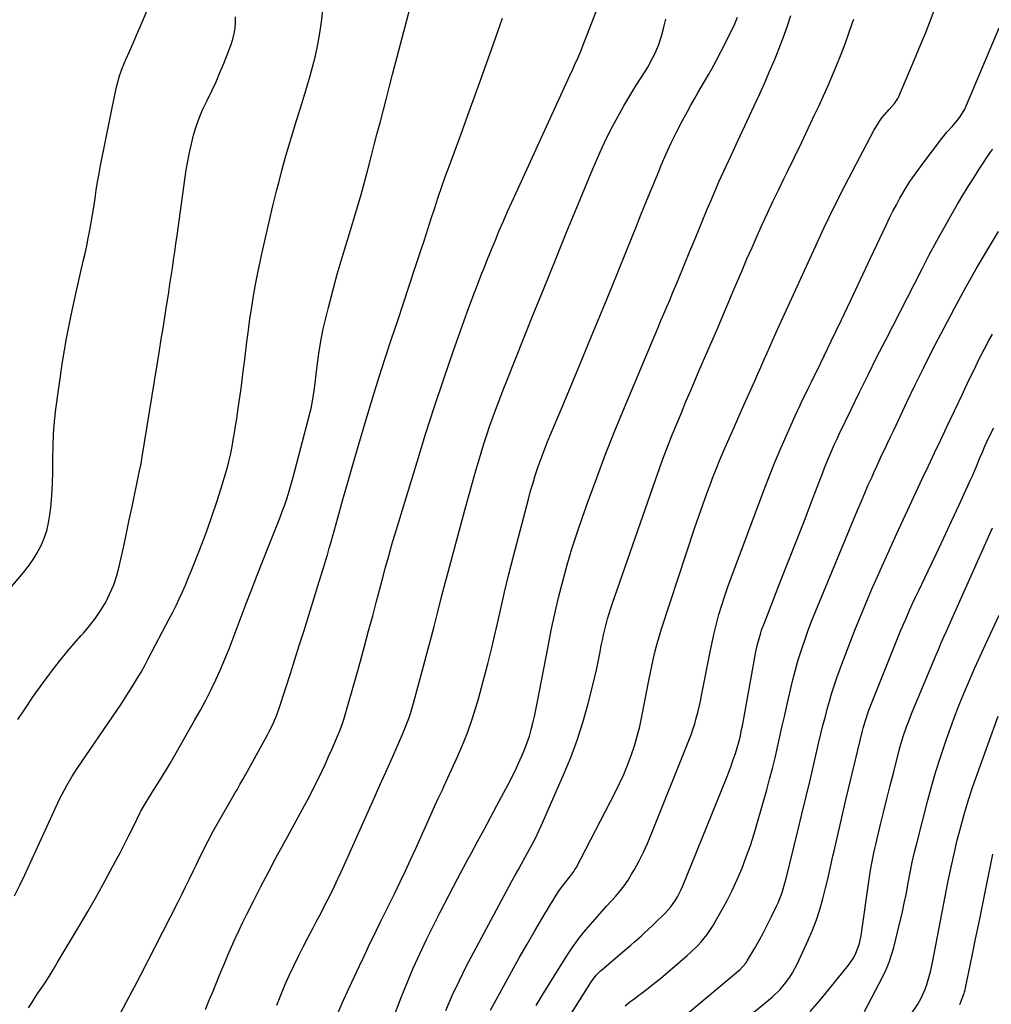
# Model space of a CAD drawing. Units: inches. Extents: x 1851934 to 1857389, y 431724 to 437074.
# Drawn here: x 1854155 to 1854589, y 433409 to 433849 of the extents above; entities that cross this region are included whole.
import ezdxf

# ---------------------------------------------------------------- set-up
doc = ezdxf.new("R2010")
doc.units = ezdxf.units.IN
doc.header["$MEASUREMENT"] = 0
doc.layers.add('7', color=7, linetype='Continuous')
doc.layers.add('8', color=7, linetype='Continuous')

msp = doc.modelspace()

# ---------------------------------------------------------------- linework, layer by layer
at = {"layer": '7', "color": 18}
for points in [[(1854238.29, 433406.54, 1884), (1854240.01, 433410.64, 1884), (1854241.7, 433414.75, 1884), (1854243.39, 433418.87, 1884), (1854243.69, 433419.62, 1884), (1854245.23, 433423.36, 1884), (1854246.79, 433427.09, 1884), (1854248.37, 433430.81, 1884), (1854249.98, 433434.52, 1884), (1854251.63, 433438.21, 1884), (1854253.32, 433441.88, 1884), (1854255.06, 433445.52, 1884), (1854256.85, 433449.15, 1884), (1854259.76, 433454.91, 1884), (1854263.06, 433461.38, 1884), (1854266.41, 433467.83, 1884), (1854269.82, 433474.24, 1884), (1854273.28, 433480.64, 1884), (1854282.53, 433497.54, 1884), (1854284.19, 433500.61, 1884), (1854285.81, 433503.7, 1884), (1854287.38, 433506.81, 1884), (1854288.93, 433509.94, 1884), (1854290.43, 433513.09, 1884), (1854291.9, 433516.26, 1884), (1854293.32, 433519.44, 1884), (1854294.71, 433522.64, 1884), (1854297.7, 433529.64, 1884), (1854298.44, 433531.44, 1884), (1854299.47, 433534.19, 1884), (1854300.07, 433536.04, 1884), (1854300.35, 433536.98, 1884), (1854305.58, 433555.26, 1884), (1854307.49, 433562.03, 1884), (1854309.37, 433568.8, 1884), (1854311.2, 433575.58, 1884), (1854313.01, 433582.37, 1884), (1854314.56, 433588.28, 1884), (1854315.57, 433592.12, 1884), (1854316.59, 433595.97, 1884), (1854317.62, 433599.81, 1884), (1854318.65, 433603.65, 1884), (1854319.71, 433607.49, 1884), (1854320.79, 433611.32, 1884), (1854321.9, 433615.13, 1884), (1854323.04, 433618.94, 1884), (1854332.8, 433651.06, 1884), (1854336.66, 433663.45, 1884), (1854340.63, 433675.81, 1884), (1854344.76, 433688.11, 1884), (1854349.01, 433700.37, 1884), (1854353.91, 433714.2, 1884), (1854355.82, 433719.51, 1884), (1854357.77, 433724.81, 1884), (1854359.78, 433730.08, 1884), (1854361.82, 433735.35, 1884), (1854362.58, 433737.26, 1884), (1854364.29, 433741.55, 1884), (1854366.02, 433745.83, 1884), (1854367.79, 433750.1, 1884), (1854369.57, 433754.36, 1884), (1854371.39, 433758.6, 1884), (1854373.24, 433762.84, 1884), (1854375.12, 433767.06, 1884), (1854377.03, 433771.26, 1884), (1854401.08, 433823.65, 1884), (1854402.49, 433826.73, 1884), (1854403.2, 433828.26, 1884), (1854404.6, 433831.35, 1884), (1854405.92, 433834.47, 1884), (1854406.55, 433836.04, 1884), (1854414.21, 433855.6, 1884)], [(1854146.61, 433589.33, 1874), (1854157.07, 433601.64, 1874), (1854159.3, 433604.47, 1874), (1854161.37, 433607.4, 1874), (1854163.22, 433610.48, 1874), (1854164.92, 433613.65, 1874), (1854166.32, 433616.96, 1874), (1854167.47, 433620.33, 1874), (1854168.27, 433623.81, 1874), (1854168.83, 433627.35, 1874), (1854169.18, 433630.75, 1874), (1854169.64, 433636.05, 1874), (1854169.98, 433641.36, 1874), (1854170.14, 433646.67, 1874), (1854170.19, 433651.99, 1874), (1854170.19, 433652.47, 1874), (1854170.26, 433658.03, 1874), (1854170.49, 433663.58, 1874), (1854170.94, 433669.11, 1874), (1854171.56, 433674.64, 1874), (1854172.94, 433685.17, 1874), (1854174.48, 433695.66, 1874), (1854176.23, 433706.11, 1874), (1854178.28, 433716.52, 1874), (1854180.53, 433726.88, 1874), (1854183.74, 433740.71, 1874), (1854184.52, 433744.13, 1874), (1854185.26, 433747.56, 1874), (1854185.97, 433751, 1874), (1854186.65, 433754.45, 1874), (1854187.28, 433757.9, 1874), (1854187.87, 433761.36, 1874), (1854188.42, 433764.83, 1874), (1854188.99, 433768.75, 1874), (1854189.54, 433772.44, 1874), (1854190.13, 433776.13, 1874), (1854190.79, 433779.8, 1874), (1854191.49, 433783.47, 1874), (1854198, 433815.75, 1874), (1854198.91, 433819.59, 1874), (1854199.98, 433823.38, 1874), (1854201.3, 433827.09, 1874), (1854202.79, 433830.75, 1874), (1854204.39, 433834.37, 1874), (1854205.98, 433837.99, 1874), (1854207.57, 433841.62, 1874), (1854209.14, 433845.25, 1874), (1854212.63, 433853.31, 1874)], [(1854153.02, 433457.33, 1878), (1854155.37, 433461.97, 1878), (1854157.61, 433466.66, 1878), (1854172.35, 433498.75, 1878), (1854173.3, 433500.74, 1878), (1854174.28, 433502.72, 1878), (1854176.37, 433506.6, 1878), (1854178.62, 433510.38, 1878), (1854181.03, 433514.08, 1878), (1854198.72, 433540.04, 1878), (1854200.6, 433542.85, 1878), (1854202.46, 433545.67, 1878), (1854204.28, 433548.53, 1878), (1854206.08, 433551.4, 1878), (1854207.82, 433554.3, 1878), (1854209.53, 433557.22, 1878), (1854211.18, 433560.17, 1878), (1854212.79, 433563.15, 1878), (1854222.17, 433580.92, 1878), (1854223.7, 433583.9, 1878), (1854225.19, 433586.89, 1878), (1854226.61, 433589.91, 1878), (1854228, 433592.95, 1878), (1854229.33, 433596.02, 1878), (1854230.64, 433599.09, 1878), (1854231.9, 433602.19, 1878), (1854233.14, 433605.29, 1878), (1854236.92, 433615.01, 1878), (1854239.19, 433621.04, 1878), (1854241.37, 433627.11, 1878), (1854243.41, 433633.22, 1878), (1854245.35, 433639.37, 1878), (1854247.28, 433645.71, 1878), (1854248.14, 433648.72, 1878), (1854248.93, 433651.75, 1878), (1854249.61, 433654.8, 1878), (1854250.22, 433657.87, 1878), (1854250.76, 433660.95, 1878), (1854251.28, 433664.04, 1878), (1854251.78, 433667.13, 1878), (1854252.26, 433670.22, 1878), (1854252.82, 433673.93, 1878), (1854253.54, 433678.89, 1878), (1854254.23, 433683.84, 1878), (1854254.87, 433688.81, 1878), (1854255.48, 433693.78, 1878), (1854255.55, 433694.35, 1878), (1854256.17, 433699.51, 1878), (1854256.82, 433704.66, 1878), (1854257.49, 433709.81, 1878), (1854258.19, 433714.96, 1878), (1854258.96, 433720.1, 1878), (1854259.79, 433725.23, 1878), (1854260.74, 433730.33, 1878), (1854261.77, 433735.43, 1878), (1854263.56, 433743.89, 1878), (1854265.13, 433751.06, 1878), (1854266.75, 433758.22, 1878), (1854268.46, 433765.36, 1878), (1854270.22, 433772.49, 1878), (1854271.03, 433775.67, 1878), (1854272.48, 433781.18, 1878), (1854273.98, 433786.68, 1878), (1854275.57, 433792.15, 1878), (1854277.21, 433797.61, 1878), (1854278.89, 433803.05, 1878), (1854280.57, 433808.5, 1878), (1854282.23, 433813.95, 1878), (1854283.89, 433819.4, 1878), (1854284.8, 433822.42, 1878), (1854286.19, 433827.38, 1878), (1854287.44, 433832.37, 1878), (1854288.49, 433837.4, 1878), (1854289.41, 433842.47, 1878), (1854290.12, 433847.57, 1878), (1854290.71, 433852.69, 1878)], [(1854154.5, 433536.01, 1876), (1854157.92, 433541.13, 1876), (1854161.41, 433546.21, 1876), (1854164.99, 433551.23, 1876), (1854168.64, 433556.19, 1876), (1854170, 433558.01, 1876), (1854173.08, 433561.99, 1876), (1854176.22, 433565.91, 1876), (1854179.48, 433569.73, 1876), (1854182.82, 433573.49, 1876), (1854183.8, 433574.57, 1876), (1854186.58, 433577.84, 1876), (1854189.19, 433581.22, 1876), (1854191.55, 433584.78, 1876), (1854193.76, 433588.46, 1876), (1854195.66, 433592.29, 1876), (1854197.34, 433596.2, 1876), (1854198.67, 433600.25, 1876), (1854199.78, 433604.38, 1876), (1854200.51, 433607.63, 1876), (1854201.8, 433613.46, 1876), (1854203.07, 433619.29, 1876), (1854204.31, 433625.12, 1876), (1854205.54, 433630.96, 1876), (1854208.46, 433644.96, 1876), (1854208.89, 433647.03, 1876), (1854209.53, 433650.13, 1876), (1854209.91, 433652.2, 1876), (1854210.09, 433653.24, 1876), (1854217.81, 433700.86, 1876), (1854218.6, 433705.78, 1876), (1854219.39, 433710.69, 1876), (1854220.17, 433715.61, 1876), (1854220.94, 433720.54, 1876), (1854221.35, 433723.15, 1876), (1854221.9, 433726.77, 1876), (1854222.46, 433730.38, 1876), (1854223, 433734, 1876), (1854223.53, 433737.61, 1876), (1854224.06, 433741.23, 1876), (1854224.58, 433744.85, 1876), (1854225.1, 433748.47, 1876), (1854225.61, 433752.08, 1876), (1854229.76, 433781.4, 1876), (1854230.39, 433785.34, 1876), (1854231.13, 433789.25, 1876), (1854232.01, 433793.13, 1876), (1854233, 433796.99, 1876), (1854234.18, 433800.79, 1876), (1854235.5, 433804.54, 1876), (1854237.04, 433808.2, 1876), (1854239.18, 433812.67, 1876), (1854241.14, 433816.69, 1876), (1854243.03, 433820.75, 1876), (1854244.8, 433824.86, 1876), (1854246.49, 433829, 1876), (1854249.8, 433837.5, 1876), (1854250.59, 433839.88, 1876), (1854251.21, 433842.3, 1876), (1854251.57, 433844.77, 1876), (1854251.76, 433847.27, 1876), (1854251.76, 433849.8, 1876)], [(1854365.63, 433406.27, 1894), (1854375.07, 433423.4, 1894), (1854378.48, 433429.52, 1894), (1854381.94, 433435.62, 1894), (1854385.45, 433441.68, 1894), (1854389.01, 433447.72, 1894), (1854394.46, 433456.86, 1894), (1854396.29, 433459.7, 1894), (1854399.21, 433463.5, 1894), (1854401.07, 433465.79, 1894), (1854402.84, 433468.13, 1894), (1854403.36, 433468.97, 1894), (1854403.83, 433469.82, 1894), (1854421.24, 433503.35, 1894), (1854423.24, 433507.4, 1894), (1854425.13, 433511.5, 1894), (1854426.85, 433515.67, 1894), (1854428.46, 433519.89, 1894), (1854429.88, 433524.18, 1894), (1854431.18, 433528.5, 1894), (1854432.27, 433532.87, 1894), (1854433.24, 433537.28, 1894), (1854436.55, 433554.24, 1894), (1854437.11, 433557.06, 1894), (1854437.7, 433559.88, 1894), (1854438.32, 433562.69, 1894), (1854438.95, 433565.49, 1894), (1854439.64, 433568.28, 1894), (1854440.38, 433571.06, 1894), (1854441.19, 433573.82, 1894), (1854442.05, 433576.56, 1894), (1854456.92, 433621.69, 1894), (1854458.65, 433626.79, 1894), (1854460.42, 433631.87, 1894), (1854462.26, 433636.93, 1894), (1854464.16, 433641.97, 1894), (1854464.84, 433643.74, 1894), (1854466.46, 433647.87, 1894), (1854468.13, 433651.98, 1894), (1854469.86, 433656.07, 1894), (1854471.63, 433660.14, 1894), (1854473.43, 433664.19, 1894), (1854475.23, 433668.25, 1894), (1854477.04, 433672.3, 1894), (1854478.84, 433676.36, 1894), (1854483.73, 433687.31, 1894), (1854485.08, 433690.34, 1894), (1854486.42, 433693.38, 1894), (1854487.75, 433696.41, 1894), (1854489.07, 433699.45, 1894), (1854490.4, 433702.49, 1894), (1854491.74, 433705.52, 1894), (1854493.1, 433708.55, 1894), (1854494.47, 433711.57, 1894), (1854510.02, 433745.65, 1894), (1854514.55, 433755.35, 1894), (1854519.19, 433764.99, 1894), (1854524, 433774.55, 1894), (1854528.92, 433784.05, 1894), (1854536.84, 433799.01, 1894), (1854539.15, 433802.83, 1894), (1854540.48, 433804.62, 1894), (1854543.65, 433808.35, 1894), (1854546.06, 433811.13, 1894), (1854547.57, 433813.39, 1894), (1854547.97, 433814.21, 1894), (1854555.76, 433832.48, 1894), (1854557.9, 433837.6, 1894), (1854560, 433842.75, 1894), (1854562.01, 433847.92, 1894), (1854563.98, 433853.11, 1894)], [(1854200.05, 433404.31, 1882), (1854203.27, 433410.3, 1882), (1854206.45, 433416.31, 1882), (1854209.61, 433422.33, 1882), (1854212.73, 433428.37, 1882), (1854215.83, 433434.42, 1882), (1854225.95, 433454.32, 1882), (1854227.7, 433457.81, 1882), (1854229.44, 433461.31, 1882), (1854231.15, 433464.82, 1882), (1854232.84, 433468.34, 1882), (1854234.11, 433471.01, 1882), (1854235.16, 433473.2, 1882), (1854237.3, 433477.56, 1882), (1854239.51, 433481.9, 1882), (1854241.81, 433486.18, 1882), (1854243, 433488.29, 1882), (1854251.76, 433503.53, 1882), (1854252.41, 433504.66, 1882), (1854253.7, 433506.92, 1882), (1854254.98, 433509.18, 1882), (1854256.88, 433512.59, 1882), (1854266.08, 433529.23, 1882), (1854266.82, 433530.61, 1882), (1854268.21, 433533.41, 1882), (1854270.07, 433537.72, 1882), (1854271.11, 433540.66, 1882), (1854274.21, 433550.21, 1882), (1854276.23, 433556.48, 1882), (1854278.24, 433562.75, 1882), (1854280.22, 433569.03, 1882), (1854282.19, 433575.31, 1882), (1854287.49, 433592.34, 1882), (1854288.38, 433595.2, 1882), (1854289.27, 433598.07, 1882), (1854290.15, 433600.94, 1882), (1854291.03, 433603.81, 1882), (1854291.9, 433606.69, 1882), (1854292.75, 433609.57, 1882), (1854293.58, 433612.45, 1882), (1854294.4, 433615.34, 1882), (1854297.37, 433626.03, 1882), (1854299.69, 433634.27, 1882), (1854302.02, 433642.49, 1882), (1854304.4, 433650.71, 1882), (1854306.8, 433658.92, 1882), (1854310.81, 433672.56, 1882), (1854313.31, 433680.83, 1882), (1854315.87, 433689.08, 1882), (1854318.54, 433697.3, 1882), (1854321.27, 433705.5, 1882), (1854324.04, 433713.68, 1882), (1854326.79, 433721.88, 1882), (1854329.51, 433730.08, 1882), (1854332.2, 433738.29, 1882), (1854334.54, 433745.49, 1882), (1854336.09, 433750.24, 1882), (1854337.63, 433755, 1882), (1854339.18, 433759.76, 1882), (1854340.72, 433764.52, 1882), (1854342.29, 433769.27, 1882), (1854343.9, 433774.01, 1882), (1854345.57, 433778.72, 1882), (1854347.27, 433783.42, 1882), (1854352.51, 433797.6, 1882), (1854356.13, 433807.48, 1882), (1854359.72, 433817.37, 1882), (1854363.26, 433827.29, 1882), (1854366.77, 433837.21, 1882), (1854370.96, 433849.16, 1882)], [(1854270.19, 433408.51, 1886), (1854271.97, 433412.93, 1886), (1854273.82, 433417.33, 1886), (1854275.77, 433421.68, 1886), (1854277.79, 433426, 1886), (1854279.89, 433430.29, 1886), (1854282.02, 433434.55, 1886), (1854284.21, 433438.79, 1886), (1854286.43, 433443.02, 1886), (1854287.98, 433445.92, 1886), (1854289.63, 433449.04, 1886), (1854291.26, 433452.17, 1886), (1854292.85, 433455.31, 1886), (1854294.43, 433458.46, 1886), (1854295.97, 433461.63, 1886), (1854297.49, 433464.82, 1886), (1854298.97, 433468.02, 1886), (1854300.42, 433471.23, 1886), (1854311.12, 433495.2, 1886), (1854313.69, 433500.95, 1886), (1854316.25, 433506.69, 1886), (1854318.82, 433512.44, 1886), (1854321.4, 433518.18, 1886), (1854324.57, 433525.27, 1886), (1854326.48, 433529.7, 1886), (1854327.39, 433531.93, 1886), (1854329.11, 433536.43, 1886), (1854329.89, 433538.71, 1886), (1854331.27, 433543.32, 1886), (1854335.17, 433557.63, 1886), (1854336.94, 433564.24, 1886), (1854338.7, 433570.87, 1886), (1854340.42, 433577.5, 1886), (1854342.11, 433584.14, 1886), (1854343.8, 433590.78, 1886), (1854345.51, 433597.41, 1886), (1854347.26, 433604.04, 1886), (1854349.04, 433610.66, 1886), (1854354.59, 433631.18, 1886), (1854356.07, 433636.55, 1886), (1854357.58, 433641.9, 1886), (1854359.13, 433647.25, 1886), (1854360.71, 433652.58, 1886), (1854361.46, 433655.06, 1886), (1854362.72, 433659.14, 1886), (1854364.03, 433663.2, 1886), (1854365.4, 433667.24, 1886), (1854366.81, 433671.27, 1886), (1854368.27, 433675.28, 1886), (1854369.77, 433679.27, 1886), (1854371.31, 433683.25, 1886), (1854372.87, 433687.22, 1886), (1854384.45, 433716.12, 1886), (1854389.53, 433728.72, 1886), (1854394.63, 433741.31, 1886), (1854399.77, 433753.89, 1886), (1854404.94, 433766.45, 1886), (1854411.31, 433781.86, 1886), (1854413.37, 433786.68, 1886), (1854415.51, 433791.46, 1886), (1854417.78, 433796.18, 1886), (1854420.12, 433800.87, 1886), (1854422.59, 433805.5, 1886), (1854425.15, 433810.07, 1886), (1854427.82, 433814.57, 1886), (1854430.59, 433819.03, 1886), (1854434.65, 433825.38, 1886), (1854435.83, 433827.31, 1886), (1854438.03, 433831.27, 1886), (1854439.04, 433833.29, 1886), (1854440.79, 433837.46, 1886), (1854442.15, 433841.77, 1886), (1854443.06, 433845.18, 1886), (1854443.95, 433848.69, 1886)], [(1854296.34, 433402.3, 1888), (1854299.38, 433409.27, 1888), (1854302.53, 433416.2, 1888), (1854307.14, 433426.01, 1888), (1854309, 433429.98, 1888), (1854309.93, 433431.97, 1888), (1854311.8, 433435.95, 1888), (1854312.75, 433437.93, 1888), (1854314.65, 433441.89, 1888), (1854316.65, 433446, 1888), (1854317.96, 433448.68, 1888), (1854319.28, 433451.36, 1888), (1854320.61, 433454.04, 1888), (1854322.85, 433458.52, 1888), (1854325.26, 433463.46, 1888), (1854327.64, 433468.41, 1888), (1854329.95, 433473.4, 1888), (1854332.21, 433478.4, 1888), (1854338.92, 433493.51, 1888), (1854340.57, 433497.15, 1888), (1854342.27, 433500.75, 1888), (1854343.99, 433504.35, 1888), (1854344.84, 433506.16, 1888), (1854345.68, 433507.96, 1888), (1854349.9, 433517.09, 1888), (1854352.7, 433523.52, 1888), (1854355.3, 433530.03, 1888), (1854357.6, 433536.65, 1888), (1854359.7, 433543.34, 1888), (1854360.27, 433545.31, 1888), (1854362.42, 433553.06, 1888), (1854364.47, 433560.84, 1888), (1854366.37, 433568.65, 1888), (1854368.17, 433576.5, 1888), (1854368.25, 433576.87, 1888), (1854370.05, 433584.9, 1888), (1854371.92, 433592.92, 1888), (1854373.88, 433600.92, 1888), (1854375.91, 433608.91, 1888), (1854382.54, 433634.38, 1888), (1854383.54, 433638.06, 1888), (1854384.61, 433641.72, 1888), (1854385.77, 433645.36, 1888), (1854386.98, 433648.97, 1888), (1854388.27, 433652.56, 1888), (1854389.61, 433656.14, 1888), (1854391.01, 433659.69, 1888), (1854392.45, 433663.22, 1888), (1854397.6, 433675.54, 1888), (1854401.64, 433685.22, 1888), (1854405.67, 433694.9, 1888), (1854409.69, 433704.59, 1888), (1854413.7, 433714.29, 1888), (1854416.65, 433721.41, 1888), (1854419.82, 433729.14, 1888), (1854422.98, 433736.87, 1888), (1854426.11, 433744.61, 1888), (1854429.22, 433752.36, 1888), (1854430.23, 433754.88, 1888), (1854432.83, 433761.37, 1888), (1854435.46, 433767.85, 1888), (1854438.11, 433774.32, 1888), (1854440.78, 433780.78, 1888), (1854441.9, 433783.49, 1888), (1854444.09, 433788.56, 1888), (1854446.39, 433793.58, 1888), (1854448.83, 433798.53, 1888), (1854451.38, 433803.44, 1888), (1854453.57, 433807.53, 1888), (1854455.11, 433810.34, 1888), (1854456.67, 433813.14, 1888), (1854458.27, 433815.92, 1888), (1854460.75, 433820.1, 1888), (1854463.13, 433824.22, 1888), (1854464.28, 433826.3, 1888), (1854466.52, 433830.5, 1888), (1854468.73, 433834.71, 1888), (1854470.55, 433838.2, 1888), (1854471.98, 433841.01, 1888), (1854473.37, 433843.84, 1888), (1854474.7, 433846.7, 1888), (1854476, 433849.58, 1888)], [(1854345.73, 433406.07, 1892), (1854348.5, 433412.72, 1892), (1854351.56, 433419.23, 1892), (1854354.82, 433425.66, 1892), (1854374.02, 433461.58, 1892), (1854375.36, 433464.07, 1892), (1854376.71, 433466.56, 1892), (1854378.08, 433469.03, 1892), (1854379.45, 433471.5, 1892), (1854381.1, 433474.47, 1892), (1854382.19, 433476.45, 1892), (1854384.32, 433480.44, 1892), (1854385.36, 433482.45, 1892), (1854387.32, 433486.52, 1892), (1854388.26, 433488.58, 1892), (1854398.28, 433511.29, 1892), (1854401.45, 433518.97, 1892), (1854404.35, 433526.73, 1892), (1854406.86, 433534.63, 1892), (1854409.11, 433542.62, 1892), (1854411.33, 433551.3, 1892), (1854412.24, 433555.03, 1892), (1854413.1, 433558.77, 1892), (1854413.88, 433562.53, 1892), (1854414.61, 433566.3, 1892), (1854415.1, 433569.02, 1892), (1854415.58, 433571.43, 1892), (1854416.09, 433573.84, 1892), (1854417.27, 433578.6, 1892), (1854417.94, 433580.97, 1892), (1854419.38, 433585.66, 1892), (1854420.17, 433587.99, 1892), (1854439.32, 433643.01, 1892), (1854441.11, 433648.06, 1892), (1854442.96, 433653.09, 1892), (1854444.87, 433658.1, 1892), (1854446.82, 433663.09, 1892), (1854448.83, 433668.06, 1892), (1854450.87, 433673.02, 1892), (1854452.94, 433677.97, 1892), (1854455.04, 433682.9, 1892), (1854458.74, 433691.5, 1892), (1854462.7, 433700.72, 1892), (1854466.65, 433709.94, 1892), (1854470.59, 433719.16, 1892), (1854474.52, 433728.39, 1892), (1854477.97, 433736.51, 1892), (1854480.19, 433741.67, 1892), (1854482.44, 433746.82, 1892), (1854484.72, 433751.96, 1892), (1854487.03, 433757.08, 1892), (1854489.38, 433762.18, 1892), (1854491.76, 433767.27, 1892), (1854494.2, 433772.34, 1892), (1854496.66, 433777.39, 1892), (1854498.31, 433780.74, 1892), (1854501.43, 433787.09, 1892), (1854504.51, 433793.46, 1892), (1854507.54, 433799.85, 1892), (1854510.55, 433806.25, 1892), (1854512.26, 433809.95, 1892), (1854514.36, 433814.53, 1892), (1854516.41, 433819.13, 1892), (1854518.4, 433823.75, 1892), (1854520.35, 433828.39, 1892), (1854522.22, 433833.06, 1892), (1854524.03, 433837.76, 1892), (1854525.73, 433842.5, 1892), (1854527.37, 433847.26, 1892), (1854527.84, 433848.69, 1892)], [(1854386.03, 433408.33, 1896), (1854388.65, 433412.72, 1896), (1854391.32, 433417.08, 1896), (1854394.03, 433421.42, 1896), (1854399.73, 433430.46, 1896), (1854402.13, 433434.06, 1896), (1854404.63, 433437.57, 1896), (1854407.3, 433440.97, 1896), (1854410.08, 433444.28, 1896), (1854413.46, 433448.11, 1896), (1854415.47, 433450.38, 1896), (1854417.48, 433452.64, 1896), (1854419.51, 433454.89, 1896), (1854421.55, 433457.13, 1896), (1854423.51, 433459.43, 1896), (1854425.37, 433461.8, 1896), (1854427.06, 433464.29, 1896), (1854428.65, 433466.87, 1896), (1854429.93, 433469.1, 1896), (1854432, 433472.89, 1896), (1854433.95, 433476.73, 1896), (1854435.75, 433480.65, 1896), (1854437.44, 433484.63, 1896), (1854454.27, 433526.68, 1896), (1854455.19, 433529.12, 1896), (1854456.06, 433531.58, 1896), (1854456.84, 433534.07, 1896), (1854457.56, 433536.59, 1896), (1854458.21, 433539.12, 1896), (1854458.82, 433541.66, 1896), (1854459.38, 433544.21, 1896), (1854459.91, 433546.77, 1896), (1854463.69, 433566.28, 1896), (1854464.56, 433570.46, 1896), (1854465.5, 433574.63, 1896), (1854466.56, 433578.77, 1896), (1854467.68, 433582.89, 1896), (1854468.94, 433587.07, 1896), (1854470.25, 433591.17, 1896), (1854471.65, 433595.24, 1896), (1854473.11, 433599.29, 1896), (1854487.75, 433638.32, 1896), (1854490.24, 433644.77, 1896), (1854492.8, 433651.17, 1896), (1854495.49, 433657.53, 1896), (1854498.25, 433663.86, 1896), (1854501.56, 433671.24, 1896), (1854502.74, 433673.84, 1896), (1854503.95, 433676.44, 1896), (1854505.18, 433679.02, 1896), (1854506.43, 433681.59, 1896), (1854507.7, 433684.15, 1896), (1854508.96, 433686.72, 1896), (1854510.21, 433689.29, 1896), (1854511.46, 433691.87, 1896), (1854517.81, 433704.99, 1896), (1854522.21, 433714.14, 1896), (1854526.59, 433723.3, 1896), (1854530.94, 433732.47, 1896), (1854535.26, 433741.65, 1896), (1854542.45, 433757.01, 1896), (1854543.89, 433760, 1896), (1854545.37, 433762.96, 1896), (1854546.92, 433765.89, 1896), (1854548.51, 433768.8, 1896), (1854549.76, 433771.02, 1896), (1854550.79, 433772.78, 1896), (1854552.96, 433776.23, 1896), (1854554.11, 433777.91, 1896), (1854556.49, 433781.23, 1896), (1854557.7, 433782.87, 1896), (1854558.91, 433784.5, 1896), (1854567.14, 433795.44, 1896), (1854569.48, 433798.26, 1896), (1854571.99, 433800.95, 1896), (1854574.41, 433803.86, 1896), (1854575.53, 433805.38, 1896), (1854577.45, 433808.59, 1896), (1854578.25, 433810.3, 1896), (1854592.75, 433844.87, 1896)], [(1854397.43, 433397.97, 1898), (1854410.77, 433419, 1898), (1854412.89, 433421.82, 1898), (1854414.74, 433423.71, 1898), (1854415.4, 433424.29, 1898), (1854426.7, 433433.93, 1898), (1854428.29, 433435.3, 1898), (1854429.88, 433436.67, 1898), (1854433.03, 433439.42, 1898), (1854434.59, 433440.82, 1898), (1854437.66, 433443.68, 1898), (1854439.16, 433445.14, 1898), (1854443.74, 433449.68, 1898), (1854444.98, 433450.99, 1898), (1854446.16, 433452.36, 1898), (1854448.27, 433455.28, 1898), (1854449.2, 433456.83, 1898), (1854450.85, 433460.04, 1898), (1854451.57, 433461.7, 1898), (1854471, 433509.77, 1898), (1854472.07, 433512.52, 1898), (1854473.1, 433515.29, 1898), (1854474.06, 433518.08, 1898), (1854474.98, 433520.88, 1898), (1854475.73, 433523.29, 1898), (1854476.67, 433526.54, 1898), (1854477.07, 433528.19, 1898), (1854477.79, 433531.5, 1898), (1854478.13, 433533.16, 1898), (1854478.75, 433536.5, 1898), (1854483.98, 433565.5, 1898), (1854484.71, 433569, 1898), (1854485.15, 433570.73, 1898), (1854486.15, 433574.17, 1898), (1854486.71, 433575.87, 1898), (1854487.94, 433579.22, 1898), (1854495.52, 433598.47, 1898), (1854498.92, 433607.13, 1898), (1854502.3, 433615.8, 1898), (1854505.66, 433624.47, 1898), (1854509, 433633.16, 1898), (1854514.01, 433646.25, 1898), (1854514.85, 433648.39, 1898), (1854516.57, 433652.64, 1898), (1854517.46, 433654.75, 1898), (1854519.3, 433658.94, 1898), (1854520.26, 433661.02, 1898), (1854521.24, 433663.1, 1898), (1854526.7, 433674.48, 1898), (1854530.45, 433682.22, 1898), (1854534.24, 433689.95, 1898), (1854538.09, 433697.64, 1898), (1854541.98, 433705.31, 1898), (1854558.36, 433737.28, 1898), (1854561.61, 433743.51, 1898), (1854564.93, 433749.7, 1898), (1854568.34, 433755.84, 1898), (1854571.82, 433761.94, 1898), (1854574.25, 433766.13, 1898), (1854576.59, 433770.09, 1898), (1854578.98, 433774.03, 1898), (1854581.43, 433777.92, 1898), (1854583.93, 433781.79, 1898), (1854588.54, 433788.82, 1898), (1854589.25, 433789.79, 1898), (1854590.02, 433790.72, 1898)], [(1854447.22, 433399.38, 1902), (1854476.4, 433423.73, 1902), (1854476.96, 433424.23, 1902), (1854479.49, 433427.01, 1902), (1854479.91, 433427.63, 1902), (1854480.31, 433428.27, 1902), (1854483.63, 433433.87, 1902), (1854485.63, 433437.35, 1902), (1854487.56, 433440.86, 1902), (1854489.41, 433444.42, 1902), (1854491.19, 433448, 1902), (1854493.44, 433452.66, 1902), (1854494.12, 433454.15, 1902), (1854495.85, 433458.75, 1902), (1854497.23, 433463.48, 1902), (1854497.64, 433465.07, 1902), (1854502.74, 433485.76, 1902), (1854504.68, 433493.67, 1902), (1854506.59, 433501.58, 1902), (1854508.48, 433509.5, 1902), (1854510.35, 433517.42, 1902), (1854512.33, 433525.89, 1902), (1854513.21, 433529.58, 1902), (1854514.11, 433533.26, 1902), (1854515.05, 433536.94, 1902), (1854516, 433540.61, 1902), (1854517.02, 433544.26, 1902), (1854518.1, 433547.89, 1902), (1854519.29, 433551.49, 1902), (1854520.53, 433555.07, 1902), (1854523.03, 433561.94, 1902), (1854525.63, 433568.91, 1902), (1854528.32, 433575.86, 1902), (1854531.13, 433582.75, 1902), (1854534.02, 433589.61, 1902), (1854535.87, 433593.91, 1902), (1854539.79, 433602.87, 1902), (1854543.77, 433611.81, 1902), (1854547.84, 433620.71, 1902), (1854551.96, 433629.59, 1902), (1854558.48, 433643.43, 1902), (1854561.22, 433649.24, 1902), (1854563.96, 433655.05, 1902), (1854566.71, 433660.86, 1902), (1854569.46, 433666.67, 1902), (1854576.29, 433681.04, 1902), (1854577.51, 433683.6, 1902), (1854578.73, 433686.17, 1902), (1854579.94, 433688.74, 1902), (1854581.16, 433691.3, 1902), (1854582.39, 433693.86, 1902), (1854583.64, 433696.42, 1902), (1854584.92, 433698.95, 1902), (1854586.22, 433701.48, 1902), (1854588.21, 433705.22, 1902), (1854589.79, 433708.12, 1902)], [(1854460.23, 433386.62, 1904), (1854488.02, 433409.21, 1904), (1854491.59, 433412.24, 1904), (1854494.95, 433415.47, 1904), (1854496.95, 433417.85, 1904), (1854499.25, 433420.96, 1904), (1854500.51, 433422.91, 1904), (1854502.69, 433427.01, 1904), (1854507.54, 433437.5, 1904), (1854509.47, 433441.99, 1904), (1854511.23, 433446.54, 1904), (1854512.73, 433451.18, 1904), (1854514.08, 433455.87, 1904), (1854515.27, 433460.62, 1904), (1854516.42, 433465.38, 1904), (1854517.52, 433470.15, 1904), (1854518.59, 433474.92, 1904), (1854519.09, 433477.19, 1904), (1854520.4, 433483.1, 1904), (1854521.73, 433489.01, 1904), (1854523.11, 433494.91, 1904), (1854524.51, 433500.8, 1904), (1854531.82, 433531, 1904), (1854532.12, 433532.17, 1904), (1854533.08, 433535.62, 1904), (1854534.67, 433540.14, 1904), (1854546.53, 433569.97, 1904), (1854547.74, 433572.96, 1904), (1854548.97, 433575.94, 1904), (1854550.23, 433578.9, 1904), (1854551.52, 433581.86, 1904), (1854552.83, 433584.8, 1904), (1854554.16, 433587.74, 1904), (1854555.52, 433590.66, 1904), (1854556.89, 433593.58, 1904), (1854561.12, 433602.44, 1904), (1854564.61, 433609.79, 1904), (1854568.08, 433617.14, 1904), (1854571.52, 433624.51, 1904), (1854574.94, 433631.89, 1904), (1854580.21, 433643.32, 1904), (1854581.02, 433645.11, 1904), (1854582.56, 433648.7, 1904), (1854584.23, 433652.84, 1904), (1854585.31, 433655.45, 1904), (1854586.44, 433658.04, 1904), (1854588.25, 433661.88, 1904), (1854590.43, 433666.19, 1904)], [(1854508.42, 433405.69, 1906), (1854511.71, 433409.3, 1906), (1854514.87, 433413.02, 1906), (1854525.59, 433426.3, 1906), (1854527.66, 433429.29, 1906), (1854528.5, 433430.9, 1906), (1854529.87, 433434.28, 1906), (1854530.4, 433436.02, 1906), (1854531.13, 433439.59, 1906), (1854534.75, 433464.78, 1906), (1854535.35, 433468.68, 1906), (1854536.03, 433472.56, 1906), (1854536.81, 433476.42, 1906), (1854537.24, 433478.34, 1906), (1854537.69, 433480.26, 1906), (1854539.69, 433488.5, 1906), (1854541.17, 433494.53, 1906), (1854542.67, 433500.56, 1906), (1854544.18, 433506.59, 1906), (1854545.71, 433512.61, 1906), (1854548.02, 433521.66, 1906), (1854548.63, 433523.92, 1906), (1854549.95, 433528.38, 1906), (1854551.45, 433532.8, 1906), (1854552.25, 433534.98, 1906), (1854553.97, 433539.31, 1906), (1854564.7, 433564.9, 1906), (1854565.83, 433567.56, 1906), (1854566.97, 433570.23, 1906), (1854568.13, 433572.88, 1906), (1854569.31, 433575.52, 1906), (1854570.49, 433578.17, 1906), (1854571.67, 433580.81, 1906), (1854572.85, 433583.45, 1906), (1854574.04, 433586.1, 1906), (1854587.45, 433616.18, 1906), (1854589.82, 433621.59, 1906)], [(1854532.7, 433405.56, 1908), (1854540.84, 433421.25, 1908), (1854542.34, 433424.4, 1908), (1854543.67, 433427.6, 1908), (1854544.78, 433430.89, 1908), (1854545.74, 433434.23, 1908), (1854548.35, 433444.82, 1908), (1854549.43, 433449.36, 1908), (1854550.44, 433453.92, 1908), (1854551.36, 433458.49, 1908), (1854552.23, 433463.07, 1908), (1854553.09, 433467.66, 1908), (1854554.03, 433472.23, 1908), (1854555.07, 433476.77, 1908), (1854556.18, 433481.3, 1908), (1854561, 433500.06, 1908), (1854562.73, 433506.48, 1908), (1854564.56, 433512.86, 1908), (1854566.55, 433519.2, 1908), (1854568.63, 433525.51, 1908), (1854569.24, 433527.29, 1908), (1854571.16, 433532.66, 1908), (1854573.15, 433538.01, 1908), (1854575.25, 433543.32, 1908), (1854577.43, 433548.59, 1908), (1854579.69, 433553.84, 1908), (1854581.99, 433559.06, 1908), (1854584.33, 433564.27, 1908), (1854586.7, 433569.46, 1908), (1854592.8, 433582.64, 1908)], [(1854575.2, 433408.73, 1912), (1854577.15, 433413.8, 1912), (1854577.35, 433414.38, 1912), (1854577.6, 433415.26, 1912), (1854577.75, 433415.86, 1912), (1854577.81, 433416.16, 1912), (1854580.78, 433430.52, 1912), (1854582.32, 433438, 1912), (1854583.84, 433445.49, 1912), (1854585.36, 433452.97, 1912), (1854586.86, 433460.46, 1912), (1854589.94, 433475.87, 1912)]]:
    msp.add_polyline3d(points, dxfattribs=at)
at = {"layer": '8', "color": 18}
for points in [[(1854159.32, 433407.24, 1880), (1854160.71, 433409.53, 1880), (1854162.16, 433411.79, 1880), (1854163.64, 433414.03, 1880), (1854164.58, 433415.41, 1880), (1854166.53, 433418.34, 1880), (1854168.44, 433421.29, 1880), (1854170.3, 433424.28, 1880), (1854172.12, 433427.29, 1880), (1854182.28, 433444.42, 1880), (1854185.73, 433450.33, 1880), (1854189.14, 433456.26, 1880), (1854192.48, 433462.24, 1880), (1854195.77, 433468.24, 1880), (1854198.19, 433472.71, 1880), (1854200.21, 433476.51, 1880), (1854202.2, 433480.32, 1880), (1854204.15, 433484.15, 1880), (1854206.06, 433488, 1880), (1854209.19, 433494.41, 1880), (1854209.52, 433495.07, 1880), (1854210.92, 433497.65, 1880), (1854212.07, 433499.53, 1880), (1854215.18, 433504.38, 1880), (1854217.1, 433507.43, 1880), (1854219, 433510.51, 1880), (1854220.85, 433513.61, 1880), (1854222.67, 433516.73, 1880), (1854233.63, 433535.8, 1880), (1854236.08, 433540.2, 1880), (1854238.47, 433544.64, 1880), (1854240.74, 433549.14, 1880), (1854242.93, 433553.68, 1880), (1854245.01, 433558.27, 1880), (1854247.02, 433562.9, 1880), (1854248.92, 433567.57, 1880), (1854250.75, 433572.27, 1880), (1854256.55, 433587.76, 1880), (1854258.97, 433594.14, 1880), (1854261.41, 433600.51, 1880), (1854263.91, 433606.86, 1880), (1854266.43, 433613.2, 1880), (1854269.12, 433619.89, 1880), (1854270.31, 433622.88, 1880), (1854271.47, 433625.88, 1880), (1854272.6, 433628.9, 1880), (1854273.7, 433631.92, 1880), (1854274.75, 433634.96, 1880), (1854275.74, 433638.02, 1880), (1854276.65, 433641.1, 1880), (1854277.5, 433644.2, 1880), (1854285.08, 433673.29, 1880), (1854285.47, 433674.89, 1880), (1854286.13, 433678.1, 1880), (1854286.88, 433682.98, 1880), (1854287.29, 433686.24, 1880), (1854288.2, 433694.01, 1880), (1854288.95, 433699.51, 1880), (1854289.84, 433704.99, 1880), (1854290.95, 433710.42, 1880), (1854292.2, 433715.83, 1880), (1854293.25, 433719.99, 1880), (1854295.19, 433727.44, 1880), (1854297.21, 433734.87, 1880), (1854299.34, 433742.27, 1880), (1854301.56, 433749.65, 1880), (1854304.59, 433759.46, 1880), (1854306.24, 433764.94, 1880), (1854307.84, 433770.43, 1880), (1854309.37, 433775.95, 1880), (1854310.85, 433781.48, 1880), (1854311, 433782.08, 1880), (1854312.37, 433787.32, 1880), (1854313.72, 433792.56, 1880), (1854315.08, 433797.8, 1880), (1854316.43, 433803.04, 1880), (1854317.79, 433808.28, 1880), (1854319.15, 433813.52, 1880), (1854320.51, 433818.75, 1880), (1854321.89, 433823.99, 1880), (1854332.62, 433864.82, 1880)], [(1854322.55, 433403.72, 1890), (1854325.72, 433411.89, 1890), (1854328.37, 433418.46, 1890), (1854331.13, 433424.98, 1890), (1854334.06, 433431.42, 1890), (1854337.11, 433437.81, 1890), (1854339.42, 433442.48, 1890), (1854343.16, 433449.96, 1890), (1854346.96, 433457.41, 1890), (1854350.85, 433464.81, 1890), (1854354.79, 433472.19, 1890), (1854356.98, 433476.23, 1890), (1854359.87, 433481.56, 1890), (1854362.75, 433486.9, 1890), (1854365.63, 433492.23, 1890), (1854368.5, 433497.57, 1890), (1854371.63, 433503.38, 1890), (1854373.54, 433507.02, 1890), (1854375.4, 433510.69, 1890), (1854377.18, 433514.4, 1890), (1854378.92, 433518.14, 1890), (1854379.82, 433520.13, 1890), (1854380.99, 433522.91, 1890), (1854382.07, 433525.73, 1890), (1854383, 433528.6, 1890), (1854383.84, 433531.5, 1890), (1854384.57, 433534.44, 1890), (1854385.27, 433537.38, 1890), (1854385.9, 433540.34, 1890), (1854386.5, 433543.3, 1890), (1854391.31, 433568.6, 1890), (1854392.78, 433575.94, 1890), (1854394.35, 433583.26, 1890), (1854396.07, 433590.54, 1890), (1854397.89, 433597.79, 1890), (1854399.87, 433605.01, 1890), (1854401.98, 433612.18, 1890), (1854404.27, 433619.3, 1890), (1854406.69, 433626.38, 1890), (1854409.21, 433633.45, 1890), (1854413.06, 433644, 1890), (1854417.03, 433654.51, 1890), (1854421.18, 433664.95, 1890), (1854425.44, 433675.34, 1890), (1854439.15, 433707.97, 1890), (1854440.44, 433711.05, 1890), (1854441.75, 433714.12, 1890), (1854443.06, 433717.19, 1890), (1854444.37, 433720.26, 1890), (1854445.69, 433723.33, 1890), (1854446.99, 433726.41, 1890), (1854448.27, 433729.49, 1890), (1854449.54, 433732.58, 1890), (1854452.15, 433738.96, 1890), (1854454.71, 433745.21, 1890), (1854457.28, 433751.45, 1890), (1854459.86, 433757.69, 1890), (1854462.45, 433763.92, 1890), (1854463.82, 433767.22, 1890), (1854465.75, 433771.79, 1890), (1854467.74, 433776.34, 1890), (1854469.78, 433780.87, 1890), (1854471.87, 433785.37, 1890), (1854473.99, 433789.86, 1890), (1854476.1, 433794.36, 1890), (1854478.2, 433798.85, 1890), (1854480.31, 433803.35, 1890), (1854483.43, 433810.04, 1890), (1854485.72, 433815.03, 1890), (1854487.96, 433820.04, 1890), (1854490.14, 433825.07, 1890), (1854492.29, 433830.13, 1890), (1854492.4, 433830.39, 1890), (1854494.39, 433835.35, 1890), (1854496.3, 433840.34, 1890), (1854498.1, 433845.37, 1890), (1854499.81, 433850.43, 1890)], [(1854425.76, 433408.19, 1900), (1854427.75, 433409.78, 1900), (1854429.78, 433411.34, 1900), (1854431.82, 433412.87, 1900), (1854432.75, 433413.55, 1900), (1854435.24, 433415.44, 1900), (1854437.72, 433417.35, 1900), (1854440.15, 433419.32, 1900), (1854442.55, 433421.32, 1900), (1854453.54, 433430.68, 1900), (1854455.15, 433432.1, 1900), (1854458.23, 433435.1, 1900), (1854459.71, 433436.66, 1900), (1854462.41, 433439.99, 1900), (1854463.62, 433441.76, 1900), (1854464.76, 433443.58, 1900), (1854468.53, 433450.09, 1900), (1854471.15, 433454.84, 1900), (1854473.61, 433459.66, 1900), (1854475.86, 433464.58, 1900), (1854477.96, 433469.58, 1900), (1854479.87, 433474.66, 1900), (1854481.68, 433479.77, 1900), (1854483.33, 433484.93, 1900), (1854484.89, 433490.13, 1900), (1854489, 433504.61, 1900), (1854490.3, 433509.35, 1900), (1854491.55, 433514.09, 1900), (1854492.71, 433518.86, 1900), (1854493.83, 433523.64, 1900), (1854494.9, 433528.43, 1900), (1854495.97, 433533.22, 1900), (1854497.04, 433538.01, 1900), (1854498.11, 433542.8, 1900), (1854499.55, 433549.25, 1900), (1854500.63, 433553.75, 1900), (1854501.79, 433558.24, 1900), (1854503.08, 433562.68, 1900), (1854504.47, 433567.11, 1900), (1854505.96, 433571.49, 1900), (1854507.52, 433575.85, 1900), (1854509.18, 433580.18, 1900), (1854510.91, 433584.48, 1900), (1854529.58, 433629.54, 1900), (1854531.15, 433633.28, 1900), (1854532.75, 433637.01, 1900), (1854534.38, 433640.73, 1900), (1854536.03, 433644.43, 1900), (1854537, 433646.56, 1900), (1854538.2, 433649.19, 1900), (1854539.4, 433651.81, 1900), (1854540.62, 433654.42, 1900), (1854541.85, 433657.03, 1900), (1854543.08, 433659.63, 1900), (1854544.31, 433662.24, 1900), (1854545.55, 433664.85, 1900), (1854546.78, 433667.45, 1900), (1854551.63, 433677.73, 1900), (1854555.34, 433685.46, 1900), (1854559.1, 433693.15, 1900), (1854562.96, 433700.8, 1900), (1854566.88, 433708.42, 1900), (1854568.19, 433710.94, 1900), (1854572.89, 433719.75, 1900), (1854577.68, 433728.51, 1900), (1854582.62, 433737.19, 1900), (1854587.66, 433745.81, 1900), (1854592.53, 433753.98, 1900)], [(1854553.72, 433404.76, 1910), (1854556.51, 433408.87, 1910), (1854558.02, 433411.59, 1910), (1854559.82, 433415.57, 1910), (1854560.55, 433417.63, 1910), (1854561.75, 433421.84, 1910), (1854562.27, 433423.97, 1910), (1854563.19, 433428.26, 1910), (1854570.09, 433463.9, 1910), (1854571.34, 433470, 1910), (1854572.67, 433476.08, 1910), (1854574.13, 433482.12, 1910), (1854575.67, 433488.15, 1910), (1854577.35, 433494.14, 1910), (1854579.13, 433500.1, 1910), (1854581.06, 433506.02, 1910), (1854583.09, 433511.9, 1910), (1854592.31, 433537.54, 1910)]]:
    msp.add_polyline3d(points, dxfattribs=at)

doc.saveas('drawing.dxf')
